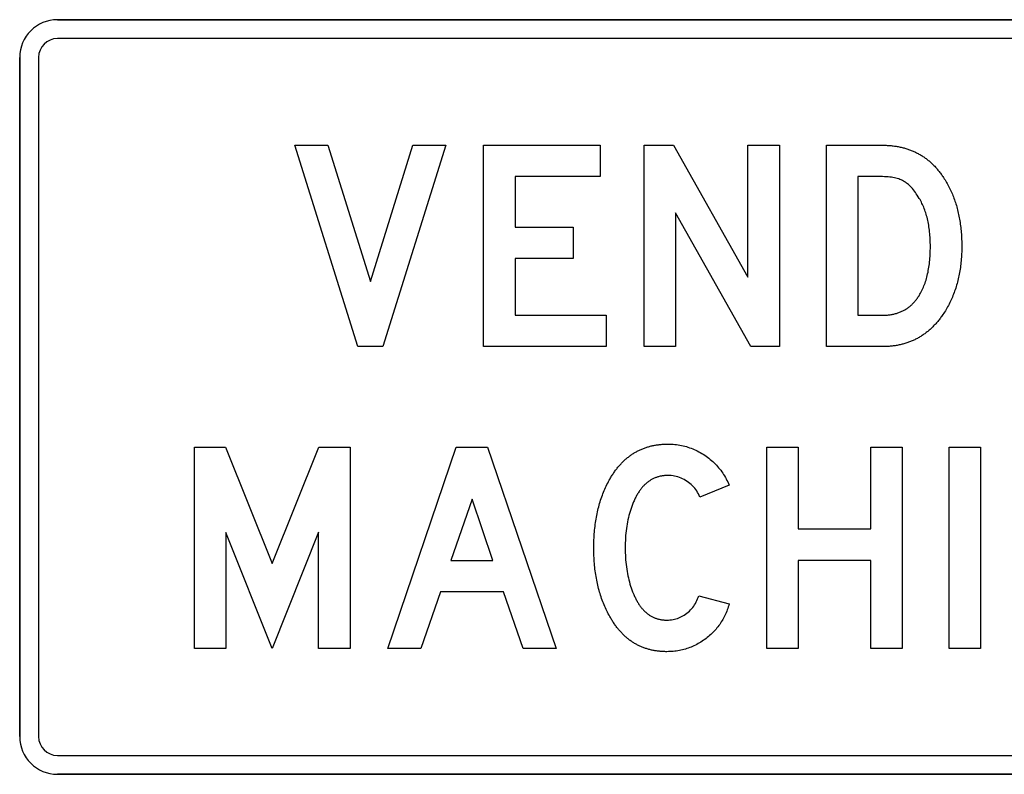
# Model space of a CAD drawing. Extents: x 0 to 177, y 74 to 266.
# Drawn here: x 0 to 39, y 236 to 266 of the extents above; entities that cross this region are included whole.
import ezdxf

# ---------------------------------------------------------------- set-up
doc = ezdxf.new("R2010")
doc.units = 0

msp = doc.modelspace()

# ---------------------------------------------------------------- linework, layer by layer
for points in [[(64.5, 266), (1.5, 266)], [(1.5, 266), (64.5, 266)], [(64.5, 265.25), (1.5, 265.25)], [(0, 264.5), (0, 237.5)], [(0, 237.5), (0, 264.5)], [(0.75, 264.5), (0.75, 237.5)], [(16.9388, 261.0073), (14.434, 253.0033), (13.4335, 253.0033), (10.9368, 261.0073), (12.2483, 261.0073), (13.9391, 255.587), (15.6268, 261.0073), (16.9388, 261.0073)], [(23.3103, 254.2513), (23.3103, 253.0033), (18.4366, 253.0033), (18.4366, 261.0073), (23.0623, 261.0073), (23.0623, 259.7593), (19.6846, 259.7593), (19.6846, 257.7553), (21.9966, 257.7553), (21.9966, 256.5073), (19.6846, 256.5073), (19.6846, 254.2513), (23.3103, 254.2513)], [(30.1886, 253.0033), (29.0523, 253.0033), (26.0606, 258.3195), (26.0606, 253.0033), (24.8126, 253.0033), (24.8126, 261.0073), (25.981, 261.0073), (28.9406, 255.7643), (28.9406, 261.0073), (30.1886, 261.0073), (30.1886, 253.0033)], [(32.0606, 253.0033), (32.0606, 261.0073), (34.3006, 261.0073), (34.3434, 261.0071), (34.3859, 261.0064), (34.4282, 261.0052), (34.4702, 261.0035), (34.5119, 261.0013), (34.5534, 260.9987), (34.5946, 260.9956), (34.6355, 260.992), (34.6761, 260.9879), (34.7165, 260.9833), (34.7566, 260.9783), (34.7964, 260.9727), (34.8359, 260.9667), (34.8752, 260.9602), (34.9142, 260.9533), (34.9529, 260.9458), (34.9914, 260.9379), (35.0296, 260.9295), (35.0675, 260.9206), (35.1051, 260.9112), (35.1425, 260.9014), (35.1795, 260.891), (35.2164, 260.8802), (35.2529, 260.8689), (35.2892, 260.8572), (35.3252, 260.8449), (35.3609, 260.8322), (35.3963, 260.8189), (35.4315, 260.8052), (35.4664, 260.7911), (35.501, 260.7764), (35.5354, 260.7613), (35.5694, 260.7456), (35.6032, 260.7295), (35.6368, 260.713), (35.67, 260.6959), (35.703, 260.6784), (35.7357, 260.6603), (35.7682, 260.6418), (35.8003, 260.6228), (35.8322, 260.6034), (35.8639, 260.5834), (35.8952, 260.563), (35.9263, 260.5421), (35.9571, 260.5207), (35.9876, 260.4988), (36.0179, 260.4765), (36.0478, 260.4537), (36.0776, 260.4304), (36.107, 260.4066), (36.1361, 260.3823), (36.165, 260.3575), (36.1937, 260.3323), (36.222, 260.3066), (36.2501, 260.2804), (36.2779, 260.2537), (36.3054, 260.2266), (36.3326, 260.1989), (36.3596, 260.1708), (36.3863, 260.1422), (36.4127, 260.1131), (36.4389, 260.0836), (36.4648, 260.0535), (36.4904, 260.023), (36.5157, 259.992), (36.5408, 259.9605), (36.5656, 259.9286), (36.5901, 259.8961), (36.6143, 259.8632), (36.6383, 259.8298), (36.662, 259.7959), (36.6854, 259.7616), (36.7086, 259.7267), (36.7399, 259.6791), (36.7705, 259.631), (36.8004, 259.5823), (36.8297, 259.5331), (36.8582, 259.4834), (36.8861, 259.4331), (36.9133, 259.3823), (36.9398, 259.3309), (36.9656, 259.279), (36.9907, 259.2266), (37.0151, 259.1736), (37.0389, 259.1201), (37.0619, 259.0661), (37.0843, 259.0115), (37.1059, 258.9564), (37.1269, 258.9007), (37.1472, 258.8445), (37.1668, 258.7878), (37.1858, 258.7305), (37.204, 258.6727), (37.2215, 258.6144), (37.2384, 258.5555), (37.2546, 258.4961), (37.2701, 258.4361), (37.2848, 258.3757), (37.299, 258.3146), (37.3124, 258.2531), (37.3251, 258.191), (37.3371, 258.1283), (37.3485, 258.0652), (37.3592, 258.0015), (37.3691, 257.9372), (37.3784, 257.8724), (37.387, 257.8071), (37.3949, 257.7412), (37.4022, 257.6748), (37.4087, 257.6079), (37.4146, 257.5404), (37.4197, 257.4724), (37.4242, 257.4039), (37.428, 257.3348), (37.4311, 257.2652), (37.4335, 257.195), (37.4352, 257.1243), (37.4362, 257.0531), (37.4366, 256.9813), (37.4362, 256.9092), (37.435, 256.8375), (37.4331, 256.7664), (37.4304, 256.6957), (37.4269, 256.6255), (37.4226, 256.5559), (37.4175, 256.4867), (37.4117, 256.418), (37.4051, 256.3498), (37.3977, 256.2821), (37.3896, 256.215), (37.3806, 256.1483), (37.3709, 256.0821), (37.3604, 256.0164), (37.3492, 255.9512), (37.3371, 255.8864), (37.3243, 255.8222), (37.3107, 255.7585), (37.2963, 255.6953), (37.2812, 255.6326), (37.2653, 255.5703), (37.2486, 255.5086), (37.2311, 255.4474), (37.2128, 255.3866), (37.1938, 255.3264), (37.174, 255.2666), (37.1534, 255.2074), (37.132, 255.1486), (37.1099, 255.0904), (37.087, 255.0326), (37.0633, 254.9753), (37.0388, 254.9185), (37.0136, 254.8623), (36.9875, 254.8065), (36.9607, 254.7512), (36.9332, 254.6964), (36.9048, 254.6421), (36.8757, 254.5883), (36.8458, 254.535), (36.8151, 254.4822), (36.7836, 254.4299), (36.7514, 254.3781), (36.7184, 254.3268), (36.6846, 254.276), (36.6601, 254.2404), (36.6354, 254.2053), (36.6104, 254.1707), (36.5851, 254.1366), (36.5596, 254.103), (36.5338, 254.07), (36.5077, 254.0374), (36.4814, 254.0053), (36.4549, 253.9738), (36.428, 253.9427), (36.4009, 253.9122), (36.3735, 253.8821), (36.3459, 253.8526), (36.318, 253.8236), (36.2899, 253.795), (36.2614, 253.767), (36.2328, 253.7395), (36.2038, 253.7125), (36.1746, 253.686), (36.1451, 253.66), (36.1154, 253.6345), (36.0854, 253.6095), (36.0551, 253.585), (36.0246, 253.561), (35.9938, 253.5375), (35.9627, 253.5146), (35.9314, 253.4921), (35.8998, 253.4701), (35.868, 253.4487), (35.8359, 253.4277), (35.8035, 253.4073), (35.7709, 253.3873), (35.738, 253.3679), (35.7048, 253.349), (35.6714, 253.3305), (35.6377, 253.3126), (35.6037, 253.2952), (35.5695, 253.2783), (35.535, 253.2619), (35.5003, 253.246), (35.4653, 253.2306), (35.43, 253.2157), (35.3945, 253.2013), (35.3587, 253.1874), (35.3226, 253.174), (35.2863, 253.1611), (35.2497, 253.1488), (35.2129, 253.1369), (35.1757, 253.1255), (35.1384, 253.1147), (35.1007, 253.1043), (35.0628, 253.0945), (35.0247, 253.0851), (34.9862, 253.0763), (34.9475, 253.068), (34.9086, 253.0602), (34.8693, 253.0528), (34.8299, 253.046), (34.7901, 253.0397), (34.7501, 253.0339), (34.7098, 253.0286), (34.6693, 253.0238), (34.6285, 253.0195), (34.5874, 253.0157), (34.5461, 253.0124), (34.5045, 253.0097), (34.4626, 253.0074), (34.4205, 253.0056), (34.3781, 253.0044), (34.3355, 253.0036), (34.2926, 253.0033), (32.0606, 253.0033)], [(33.3086, 254.2513), (34.2926, 254.2513), (34.3316, 254.2517), (34.3703, 254.2526), (34.4085, 254.2542), (34.4464, 254.2565), (34.4838, 254.2594), (34.5209, 254.2629), (34.5575, 254.2671), (34.5938, 254.272), (34.6296, 254.2774), (34.6651, 254.2836), (34.7001, 254.2903), (34.7348, 254.2977), (34.7691, 254.3058), (34.8029, 254.3145), (34.8364, 254.3238), (34.8695, 254.3338), (34.9021, 254.3444), (34.9344, 254.3557), (34.9663, 254.3676), (34.9977, 254.3802), (35.0288, 254.3934), (35.0595, 254.4072), (35.0897, 254.4217), (35.1196, 254.4369), (35.1491, 254.4526), (35.1782, 254.4691), (35.2069, 254.4861), (35.2351, 254.5039), (35.263, 254.5222), (35.2905, 254.5412), (35.3176, 254.5609), (35.3443, 254.5811), (35.3706, 254.6021), (35.3964, 254.6237), (35.4219, 254.6459), (35.447, 254.6687), (35.4717, 254.6923), (35.496, 254.7164), (35.5199, 254.7412), (35.5434, 254.7667), (35.5665, 254.7927), (35.5892, 254.8195), (35.6115, 254.8469), (35.6334, 254.8749), (35.6549, 254.9035), (35.676, 254.9328), (35.6967, 254.9628), (35.717, 254.9934), (35.7369, 255.0246), (35.7564, 255.0565), (35.7755, 255.089), (35.7943, 255.1222), (35.8126, 255.156), (35.8389, 255.2063), (35.8644, 255.2577), (35.8888, 255.3102), (35.9123, 255.3639), (35.9349, 255.4186), (35.9564, 255.4744), (35.9771, 255.5313), (35.9967, 255.5893), (36.0154, 255.6485), (36.0332, 255.7087), (36.05, 255.77), (36.0658, 255.8324), (36.0807, 255.896), (36.0946, 255.9606), (36.1075, 256.0264), (36.1195, 256.0932), (36.1305, 256.1611), (36.1406, 256.2302), (36.1497, 256.3003), (36.1579, 256.3716), (36.1651, 256.444), (36.1713, 256.5174), (36.1766, 256.592), (36.1809, 256.6677), (36.1843, 256.7444), (36.1867, 256.8223), (36.1881, 256.9013), (36.1886, 256.9813), (36.1881, 257.0573), (36.1867, 257.1323), (36.1844, 257.2064), (36.1812, 257.2795), (36.1771, 257.3517), (36.1721, 257.4229), (36.1661, 257.4932), (36.1593, 257.5625), (36.1515, 257.6308), (36.1428, 257.6983), (36.1332, 257.7647), (36.1226, 257.8303), (36.1112, 257.8948), (36.0988, 257.9584), (36.0856, 258.0211), (36.0714, 258.0828), (36.0562, 258.1436), (36.0402, 258.2034), (36.0233, 258.2623), (36.0054, 258.3202), (35.9867, 258.3772), (35.967, 258.4332), (35.9464, 258.4883), (35.9248, 258.5424), (35.9024, 258.5956), (35.8791, 258.6478), (35.8548, 258.6991), (35.8296, 258.7494), (35.8035, 258.7988), (35.7765, 258.8472), (35.7486, 258.8947), (35.7091, 258.9585), (35.6698, 259.0194), (35.6305, 259.0776), (35.5913, 259.133), (35.5521, 259.1856), (35.513, 259.2355), (35.474, 259.2825), (35.4351, 259.3268), (35.3962, 259.3684), (35.3575, 259.4071), (35.3187, 259.4431), (35.2801, 259.4763), (35.2415, 259.5067), (35.203, 259.5344), (35.1646, 259.5592), (35.1219, 259.585), (35.077, 259.609), (35.0298, 259.6313), (34.9805, 259.6517), (34.929, 259.6704), (34.8753, 259.6873), (34.8194, 259.7024), (34.7612, 259.7158), (34.7009, 259.7273), (34.6383, 259.7371), (34.5736, 259.7451), (34.5066, 259.7513), (34.4375, 259.7558), (34.3661, 259.7585), (34.2926, 259.7593), (33.3086, 259.7593), (33.3086, 254.2513)], [(13.1286, 241.0033), (11.8806, 241.0033), (11.8806, 245.629), (10.0377, 241.0033), (8.1886, 245.607), (8.1886, 241.0033), (6.9406, 241.0033), (6.9406, 249.0073), (8.1775, 249.0073), (10.0379, 244.3756), (11.8831, 249.0073), (13.1286, 249.0073), (13.1286, 241.0033)], [(21.3148, 241.0033), (20.0008, 241.0033), (19.2283, 243.2513), (16.7196, 243.2513), (15.9469, 241.0033), (14.6246, 241.0033), (17.3454, 249.0073), (18.594, 249.0073), (21.3148, 241.0033)], [(28.1905, 242.772), (28.1739, 242.7124), (28.1561, 242.6535), (28.1371, 242.5955), (28.1169, 242.5383), (28.0956, 242.4818), (28.073, 242.4262), (28.0492, 242.3714), (28.0243, 242.3173), (27.9981, 242.2641), (27.9707, 242.2116), (27.9422, 242.1599), (27.9125, 242.1091), (27.8815, 242.059), (27.8494, 242.0097), (27.8161, 241.9613), (27.7816, 241.9136), (27.7458, 241.8667), (27.7089, 241.8206), (27.6708, 241.7753), (27.6315, 241.7308), (27.5911, 241.6871), (27.5494, 241.6442), (27.5065, 241.6021), (27.4624, 241.5608), (27.4172, 241.5203), (27.3707, 241.4806), (27.323, 241.4417), (27.2742, 241.4035), (27.2227, 241.3651), (27.1707, 241.3282), (27.1182, 241.2927), (27.0653, 241.2586), (27.0119, 241.226), (26.958, 241.1949), (26.9037, 241.1652), (26.8489, 241.1369), (26.7936, 241.1101), (26.7378, 241.0847), (26.6816, 241.0608), (26.6249, 241.0384), (26.5677, 241.0174), (26.51, 240.9978), (26.4519, 240.9797), (26.3933, 240.963), (26.3343, 240.9478), (26.2747, 240.934), (26.2147, 240.9217), (26.1542, 240.9109), (26.0933, 240.9014), (26.0318, 240.8935), (25.9699, 240.8869), (25.9076, 240.8819), (25.8447, 240.8782), (25.7814, 240.8761), (25.7176, 240.8753), (25.6796, 240.8756), (25.6418, 240.8763), (25.6042, 240.8774), (25.5668, 240.879), (25.5297, 240.8811), (25.4928, 240.8836), (25.4562, 240.8866), (25.4198, 240.89), (25.3836, 240.8939), (25.3477, 240.8982), (25.3119, 240.903), (25.2765, 240.9083), (25.2412, 240.914), (25.2062, 240.9202), (25.1715, 240.9269), (25.1369, 240.9339), (25.1026, 240.9415), (25.0685, 240.9495), (25.0347, 240.958), (25.0011, 240.9669), (24.9677, 240.9763), (24.9346, 240.9861), (24.9017, 240.9964), (24.869, 241.0072), (24.8366, 241.0184), (24.8044, 241.0301), (24.7724, 241.0422), (24.7407, 241.0548), (24.7092, 241.0679), (24.678, 241.0814), (24.6469, 241.0953), (24.6161, 241.1098), (24.5856, 241.1246), (24.5553, 241.14), (24.5252, 241.1558), (24.4953, 241.172), (24.4657, 241.1887), (24.4363, 241.2059), (24.4071, 241.2235), (24.3782, 241.2416), (24.3495, 241.2601), (24.3211, 241.2791), (24.2929, 241.2986), (24.2649, 241.3185), (24.2371, 241.3389), (24.2096, 241.3597), (24.1824, 241.381), (24.1553, 241.4028), (24.1285, 241.425), (24.1019, 241.4476), (24.0756, 241.4707), (24.0495, 241.4943), (24.0236, 241.5184), (23.9979, 241.5429), (23.9725, 241.5678), (23.9474, 241.5932), (23.9224, 241.6191), (23.8977, 241.6454), (23.8733, 241.6722), (23.849, 241.6994), (23.825, 241.7271), (23.8013, 241.7553), (23.7777, 241.7839), (23.7544, 241.813), (23.7314, 241.8425), (23.7085, 241.8725), (23.6859, 241.9029), (23.6636, 241.9338), (23.6414, 241.9652), (23.6195, 241.997), (23.5979, 242.0293), (23.5765, 242.062), (23.5553, 242.0952), (23.5343, 242.1289), (23.5136, 242.163), (23.4931, 242.1975), (23.4728, 242.2326), (23.4528, 242.268), (23.4212, 242.3248), (23.3904, 242.3821), (23.3604, 242.44), (23.3312, 242.4986), (23.3028, 242.5577), (23.2751, 242.6174), (23.2483, 242.6777), (23.2223, 242.7387), (23.1971, 242.8002), (23.1727, 242.8623), (23.1491, 242.9251), (23.1263, 242.9884), (23.1043, 243.0523), (23.0831, 243.1169), (23.0627, 243.182), (23.0431, 243.2477), (23.0243, 243.314), (23.0062, 243.381), (22.989, 243.4485), (22.9726, 243.5166), (22.957, 243.5854), (22.9422, 243.6547), (22.9282, 243.7246), (22.915, 243.7952), (22.9026, 243.8663), (22.891, 243.938), (22.8802, 244.0104), (22.8702, 244.0833), (22.861, 244.1569), (22.8526, 244.231), (22.845, 244.3057), (22.8382, 244.3811), (22.8322, 244.457), (22.827, 244.5335), (22.8226, 244.6107), (22.819, 244.6884), (22.8162, 244.7667), (22.8142, 244.8457), (22.813, 244.9252), (22.8126, 245.0053), (22.813, 245.0859), (22.8142, 245.1658), (22.8162, 245.2451), (22.8191, 245.3238), (22.8227, 245.4019), (22.8272, 245.4794), (22.8324, 245.5563), (22.8385, 245.6325), (22.8454, 245.7082), (22.8531, 245.7832), (22.8616, 245.8577), (22.8709, 245.9315), (22.881, 246.0047), (22.892, 246.0773), (22.9037, 246.1493), (22.9163, 246.2207), (22.9297, 246.2914), (22.9438, 246.3616), (22.9588, 246.4311), (22.9746, 246.5001), (22.9912, 246.5684), (23.0087, 246.6361), (23.0269, 246.7032), (23.0459, 246.7697), (23.0658, 246.8356), (23.0865, 246.9009), (23.1079, 246.9656), (23.1302, 247.0296), (23.1533, 247.0931), (23.1772, 247.1559), (23.2019, 247.2181), (23.2274, 247.2797), (23.2538, 247.3407), (23.2809, 247.4011), (23.3089, 247.4609), (23.3377, 247.5201), (23.3672, 247.5786), (23.3976, 247.6366), (23.4288, 247.6939), (23.4608, 247.7507), (23.4815, 247.7862), (23.5025, 247.8212), (23.5236, 247.8558), (23.5451, 247.89), (23.5667, 247.9236), (23.5886, 247.9569), (23.6108, 247.9896), (23.6331, 248.0219), (23.6558, 248.0537), (23.6786, 248.085), (23.7017, 248.1159), (23.7251, 248.1463), (23.7486, 248.1763), (23.7725, 248.2058), (23.7965, 248.2348), (23.8208, 248.2633), (23.8454, 248.2914), (23.8701, 248.3191), (23.8952, 248.3462), (23.9204, 248.3729), (23.9459, 248.3992), (23.9717, 248.425), (23.9977, 248.4503), (24.0239, 248.4751), (24.0504, 248.4995), (24.0771, 248.5234), (24.104, 248.5469), (24.1312, 248.5698), (24.1586, 248.5924), (24.1863, 248.6144), (24.2142, 248.636), (24.2423, 248.6572), (24.2707, 248.6778), (24.2994, 248.698), (24.3282, 248.7178), (24.3573, 248.737), (24.3867, 248.7558), (24.4163, 248.7742), (24.4461, 248.7921), (24.4762, 248.8095), (24.5065, 248.8264), (24.537, 248.8429), (24.5678, 248.8589), (24.5988, 248.8745), (24.6301, 248.8896), (24.6616, 248.9042), (24.6934, 248.9184), (24.7254, 248.9321), (24.7576, 248.9453), (24.7901, 248.9581), (24.8228, 248.9704), (24.8557, 248.9822), (24.8889, 248.9936), (24.9224, 249.0045), (24.956, 249.015), (24.9899, 249.025), (25.0241, 249.0345), (25.0585, 249.0435), (25.0931, 249.0521), (25.128, 249.0602), (25.1631, 249.0679), (25.1985, 249.0751), (25.2341, 249.0818), (25.2699, 249.0881), (25.306, 249.0939), (25.3423, 249.0993), (25.3789, 249.1041), (25.4156, 249.1085), (25.4527, 249.1125), (25.49, 249.116), (25.5275, 249.119), (25.5652, 249.1215), (25.6032, 249.1236), (25.6415, 249.1253), (25.68, 249.1264), (25.7187, 249.1271), (25.7576, 249.1273), (25.827, 249.1265), (25.8958, 249.124), (25.9641, 249.1198), (26.0319, 249.1139), (26.0992, 249.1063), (26.1659, 249.0971), (26.2322, 249.0862), (26.2979, 249.0736), (26.3631, 249.0593), (26.4278, 249.0433), (26.492, 249.0257), (26.5557, 249.0064), (26.6189, 248.9854), (26.6815, 248.9627), (26.7436, 248.9383), (26.8052, 248.9123), (26.8664, 248.8846), (26.9269, 248.8552), (26.987, 248.8241), (27.0466, 248.7913), (27.1056, 248.7569), (27.1641, 248.7208), (27.2222, 248.683), (27.2792, 248.6438), (27.335, 248.6034), (27.3893, 248.5619), (27.4423, 248.5193), (27.4939, 248.4756), (27.5442, 248.4307), (27.5931, 248.3847), (27.6407, 248.3375), (27.6868, 248.2892), (27.7317, 248.2398), (27.7751, 248.1892), (27.8172, 248.1375), (27.858, 248.0847), (27.8974, 248.0308), (27.9354, 247.9756), (27.972, 247.9194), (28.0073, 247.862), (28.0413, 247.8035), (28.0738, 247.7439), (28.105, 247.6831), (28.1349, 247.6212), (28.1634, 247.5582), (28.1905, 247.494), (27.0299, 247.0215), (27.002, 247.0859), (26.9714, 247.148), (26.9382, 247.2079), (26.9023, 247.2656), (26.8639, 247.321), (26.8229, 247.3743), (26.7792, 247.4253), (26.7329, 247.474), (26.684, 247.5206), (26.6326, 247.5649), (26.5784, 247.607), (26.5217, 247.6468), (26.4632, 247.684), (26.4038, 247.7179), (26.3434, 247.7486), (26.2821, 247.776), (26.2198, 247.8002), (26.1566, 247.8212), (26.0924, 247.839), (26.0273, 247.8535), (25.9612, 247.8648), (25.8942, 247.8729), (25.8263, 247.8777), (25.7574, 247.8793), (25.7249, 247.879), (25.6928, 247.878), (25.661, 247.8764), (25.6294, 247.874), (25.5981, 247.8711), (25.5672, 247.8674), (25.5365, 247.8631), (25.5062, 247.8581), (25.4761, 247.8525), (25.4463, 247.8462), (25.4168, 247.8392), (25.3877, 247.8316), (25.3588, 247.8233), (25.3302, 247.8143), (25.3019, 247.8047), (25.2739, 247.7944), (25.2462, 247.7834), (25.2188, 247.7718), (25.1917, 247.7595), (25.1649, 247.7466), (25.1383, 247.733), (25.1121, 247.7187), (25.0862, 247.7038), (25.0606, 247.6882), (25.0352, 247.6719), (25.0102, 247.655), (24.9855, 247.6374), (24.961, 247.6192), (24.9369, 247.6002), (24.913, 247.5807), (24.8894, 247.5604), (24.8662, 247.5395), (24.8432, 247.5179), (24.8206, 247.4957), (24.7982, 247.4728), (24.7761, 247.4492), (24.7543, 247.425), (24.7328, 247.4001), (24.7117, 247.3746), (24.6908, 247.3484), (24.6702, 247.3215), (24.6499, 247.2939), (24.6299, 247.2657), (24.6102, 247.2368), (24.5907, 247.2073), (24.5716, 247.1771), (24.5528, 247.1462), (24.5343, 247.1147), (24.5161, 247.0825), (24.4981, 247.0497), (24.4805, 247.0162), (24.4632, 246.982), (24.4461, 246.9471), (24.4294, 246.9116), (24.4129, 246.8754), (24.3968, 246.8386), (24.3655, 246.764), (24.3358, 246.6882), (24.3076, 246.611), (24.2809, 246.5326), (24.2557, 246.4529), (24.2321, 246.372), (24.21, 246.2898), (24.1894, 246.2063), (24.1703, 246.1216), (24.1528, 246.0355), (24.1368, 245.9482), (24.1223, 245.8597), (24.1094, 245.7698), (24.0979, 245.6787), (24.088, 245.5863), (24.0796, 245.4927), (24.0728, 245.3978), (24.0674, 245.3016), (24.0636, 245.2041), (24.0613, 245.1054), (24.0606, 245.0053), (24.0613, 244.9061), (24.0635, 244.8081), (24.0673, 244.7113), (24.0725, 244.6157), (24.0792, 244.5214), (24.0874, 244.4283), (24.097, 244.3364), (24.1082, 244.2458), (24.1208, 244.1564), (24.135, 244.0683), (24.1506, 243.9814), (24.1677, 243.8957), (24.1863, 243.8112), (24.2064, 243.728), (24.228, 243.646), (24.251, 243.5653), (24.2756, 243.4858), (24.3016, 243.4075), (24.3292, 243.3305), (24.3582, 243.2547), (24.3887, 243.1801), (24.404, 243.1436), (24.4196, 243.1078), (24.4355, 243.0726), (24.4516, 243.0381), (24.4681, 243.0042), (24.4848, 242.9709), (24.5019, 242.9383), (24.5192, 242.9064), (24.5368, 242.8751), (24.5546, 242.8444), (24.5728, 242.8144), (24.5913, 242.785), (24.61, 242.7563), (24.629, 242.7282), (24.6483, 242.7008), (24.6679, 242.674), (24.6878, 242.6478), (24.708, 242.6223), (24.7284, 242.5975), (24.7492, 242.5733), (24.7702, 242.5497), (24.7915, 242.5268), (24.8131, 242.5045), (24.835, 242.4829), (24.8571, 242.4619), (24.8796, 242.4416), (24.9023, 242.4219), (24.9254, 242.4028), (24.9487, 242.3844), (24.9723, 242.3667), (24.9961, 242.3496), (25.0203, 242.3331), (25.0448, 242.3173), (25.0695, 242.3021), (25.0945, 242.2876), (25.1198, 242.2737), (25.1454, 242.2605), (25.1713, 242.2479), (25.1975, 242.2359), (25.2239, 242.2246), (25.2507, 242.214), (25.2777, 242.204), (25.305, 242.1946), (25.3326, 242.1859), (25.3605, 242.1778), (25.3886, 242.1704), (25.4171, 242.1636), (25.4458, 242.1575), (25.4748, 242.152), (25.5042, 242.1472), (25.5338, 242.143), (25.5636, 242.1394), (25.5938, 242.1365), (25.6242, 242.1343), (25.655, 242.1326), (25.686, 242.1317), (25.7173, 242.1313), (25.7798, 242.1327), (25.8413, 242.1369), (25.902, 242.1438), (25.9617, 242.1536), (26.0205, 242.1661), (26.0785, 242.1813), (26.1355, 242.1994), (26.1917, 242.2202), (26.2469, 242.2438), (26.3013, 242.2702), (26.3548, 242.2994), (26.4073, 242.3313), (26.459, 242.3661), (26.5097, 242.4036), (26.5625, 242.4463), (26.6126, 242.4909), (26.6599, 242.5373), (26.7045, 242.5855), (26.7463, 242.6355), (26.7854, 242.6872), (26.8217, 242.7408), (26.8553, 242.7962), (26.8861, 242.8534), (26.9142, 242.9124), (26.9395, 242.9731), (26.9621, 243.0357), (26.9819, 243.1001), (28.1905, 242.772)], [(35.0646, 241.0033), (33.8166, 241.0033), (33.8166, 244.4993), (30.9366, 244.4993), (30.9366, 241.0033), (29.6886, 241.0033), (29.6886, 249.0073), (30.9366, 249.0073), (30.9366, 245.7553), (33.8166, 245.7553), (33.8166, 249.0073), (35.0646, 249.0073), (35.0646, 241.0033)], [(38.1846, 241.0033), (36.9366, 241.0033), (36.9366, 249.0073), (38.1846, 249.0073), (38.1846, 241.0033)], [(18.7954, 244.4993), (17.9739, 246.9412), (17.1353, 244.4993), (18.7954, 244.4993)], [(1.5, 236.75), (64.5, 236.75)], [(1.5, 236), (64.5, 236)], [(64.5, 236), (1.5, 236)]]:
    msp.add_lwpolyline(points)
for centre, radius, start, end in [((1.5, 264.5), 1.5, 90, 180), ((1.5, 264.5), 1.5, 90, 180), ((1.5, 264.5), 0.75, 90, 180), ((1.5, 237.5), 1.5, 180, 270), ((1.5, 237.5), 1.5, 180, 270), ((1.5, 237.5), 0.75, 180, 270)]:
    msp.add_arc(centre, radius, start, end)

doc.saveas('drawing.dxf')
